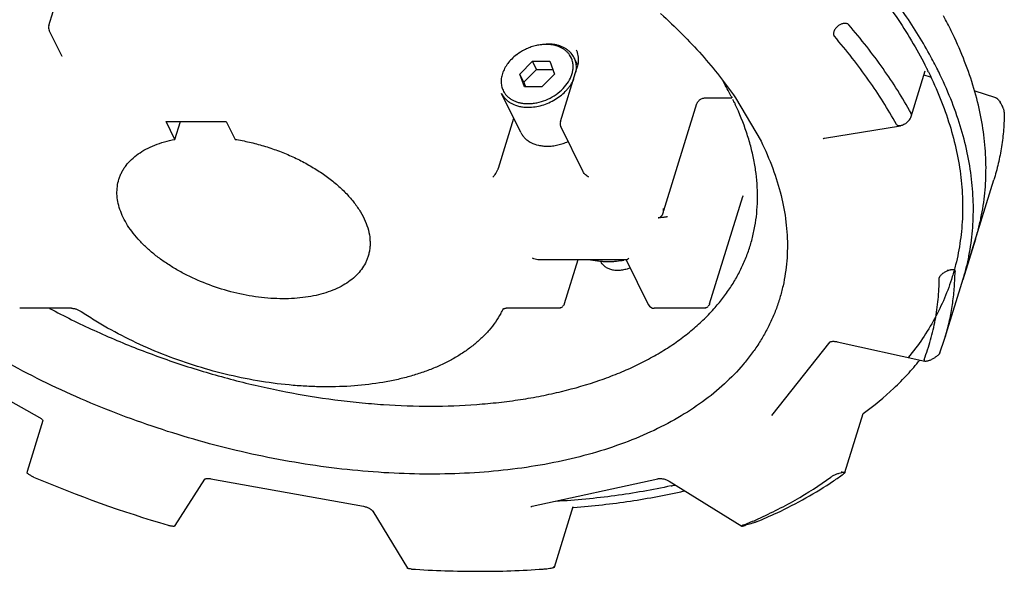
# Model space of a CAD drawing. Units: inches. Extents: x 0 to 22, y 0 to 17.
# Drawn here: x 14.4 to 18.2, y 10.5 to 12.6 of the extents above; entities that cross this region are included whole.
import ezdxf

# ---------------------------------------------------------------- set-up
doc = ezdxf.new("R2010")
doc.units = ezdxf.units.IN
doc.header["$LTSCALE"] = 1.21
doc.header["$MEASUREMENT"] = 0
doc.layers.get('0').update_dxf_attribs({"linetype": 'CONTINUOUS'})
doc.layers.add('02___PRT_ALL_AXES', color=7, linetype='CONTINUOUS')
doc.layers.add('RING', color=7, linetype='CONTINUOUS')

msp = doc.modelspace()

# ---------------------------------------------------------------- linework, layer by layer
at = {"color": 7, "linetype": 'CONTINUOUS'}
for p, q in [((14.5238, 12.6224), (14.6509, 13.0337)), ((14.5745, 12.5038), (14.5253, 12.604)), ((14.5745, 12.5038), (14.5746, 12.5036)), ((16.5509, 12.4722), (16.5379, 12.4987)), ((16.3292, 12.4366), (16.3776, 12.4856)), ((16.3776, 12.4856), (16.4441, 12.4856)), ((16.3928, 12.4545), (16.3776, 12.4856)), ((16.4441, 12.4856), (16.4622, 12.4366)), ((16.4848, 12.2539), (16.5484, 12.4596)), ((16.3445, 12.4056), (16.3292, 12.4366)), ((16.3473, 12.3877), (16.3292, 12.4366)), ((16.3928, 12.4545), (16.3445, 12.4056)), ((16.3928, 12.4545), (16.4555, 12.4545)), ((16.4622, 12.4366), (16.4138, 12.3877)), ((17.8294, 12.2734), (17.8836, 12.4489)), ((17.9032, 12.4252), (17.8787, 12.4329)), ((16.3445, 12.4056), (16.3511, 12.3877)), ((16.4138, 12.3877), (16.3473, 12.3877)), ((16.3328, 12.2129), (16.2596, 12.3621)), ((17.0376, 12.3452), (17.0427, 12.3456)), ((17.0427, 12.3456), (17.1418, 12.3456)), ((18.154, 12.3458), (18.0703, 12.3723)), ((16.8814, 11.9128), (17.0084, 12.3241)), ((16.2472, 12.0756), (16.3063, 12.2669)), ((17.8294, 12.2855), (17.829, 12.2863)), ((15.0074, 12.186), (14.9739, 12.2542)), ((14.9739, 12.2542), (15.2042, 12.2542)), ((15.0074, 12.186), (15.0285, 12.2542)), ((15.2042, 12.2542), (15.2377, 12.186)), ((16.5715, 12.0619), (16.4863, 12.2355)), ((17.4978, 12.1905), (17.7884, 12.2381)), ((17.4919, 12.1886), (17.4935, 12.1894)), ((17.9575, 11.4194), (18.1463, 12.0303)), ((17.0568, 11.5554), (17.1838, 11.9666)), ((16.7385, 11.7243), (16.3987, 11.7243)), ((16.5519, 11.7243), (16.4997, 11.5554)), ((16.6407, 11.7161), (16.6394, 11.7186)), ((16.7374, 11.7238), (16.8218, 11.5518)), ((14.6114, 11.5378), (14.4122, 11.5378)), ((16.2663, 11.5361), (16.2661, 11.5358)), ((16.4759, 11.5378), (16.2767, 11.5378)), ((17.0329, 11.5378), (16.8443, 11.5378)), ((13.9851, 11.4021), (14.4884, 11.1185)), ((17.295, 11.126), (17.5192, 11.4087)), ((17.5191, 11.4087), (17.5192, 11.4088)), ((17.5455, 11.4095), (17.8824, 11.3354)), ((17.9396, 11.3671), (17.9575, 11.4194)), ((17.5756, 10.9074), (17.6456, 11.1339)), ((14.5009, 11.1078), (14.4409, 10.9113)), ((14.5002, 11.1092), (14.5013, 11.1077)), ((15.0083, 10.704), (15.1215, 10.8823)), ((15.1449, 10.8837), (15.7303, 10.778)), ((16.3763, 10.7782), (16.8579, 10.8839)), ((16.9017, 10.8745), (17.1801, 10.7022)), ((17.569, 10.9017), (17.5719, 10.9036)), ((17.5692, 10.9016), (17.5719, 10.9036)), ((15.7656, 10.7591), (15.8982, 10.5407)), ((16.4616, 10.5448), (16.5334, 10.7771))]:
    msp.add_line(p, q, dxfattribs=at)
msp.add_lwpolyline([(17.5191, 11.4087), (17.5191, 11.4088), (17.5193, 11.4089)], dxfattribs=at)
for centre, radius, start, end in [((14.5477, 12.6151), 0.025, 162.8537, 206.1386), ((17.3792, 12.4734), 0.2277, 40.9111, 41.4895), ((16.4379, 12.3507), 0.2003, 114.5734, 117.0913), ((16.4363, 12.3832), 0.1686, 90.0029, 91.8531), ((16.4308, 12.3974), 0.1528, 87.9877, 90.0059), ((16.4321, 12.3592), 0.1901, 126.6734, 127.5372), ((16.4373, 12.3517), 0.1992, 117.0794, 126.602), ((16.4576, 12.467), 0.076, 12.3846, 34.9262), ((16.4644, 12.4625), 0.0819, 26.189, 40.9805), ((16.4531, 12.4613), 0.0932, 359.1961, 0.3449), ((16.1068, 11.8235), 1.1599, 27.0505, 30.305), ((16.3337, 12.4063), 0.076, 211.7732, 214.9413), ((18.2084, 12.2268), 0.1093, 110.4535, 111.962), ((16.5087, 12.2466), 0.025, 162.8241, 206.142), ((17.8726, 11.6225), 0.1153, 31.7761, 33.2458), ((17.0403, 11.6892), 0.9574, 358.1464, 359.3965), ((16.8443, 11.5628), 0.025, 206.1777, 269.9995), ((15.4528, 12.7226), 1.4433, 235.8493, 236.0918), ((15.9305, 11.704), 0.3758, 330.3093, 333.4464), ((16.2749, 11.5135), 0.0241, 99.276, 101.0362), ((16.4759, 11.5627), 0.025, 292.1528, 317.4547), ((17.0329, 11.5627), 0.025, 292.1528, 317.4547), ((14.4965, 10.8942), 0.0581, 162.9074, 166.0075), ((17.4847, 10.8842), 0.0825, 16.9473, 19.1594), ((16.2704, 15.1232), 4.6018, 246.9104, 253.7346), ((16.76, 12.0137), 1.3753, 304.1296, 306.0405), ((16.4886, 12.4106), 1.8422, 292.2556, 293.8241), ((16.3972, 10.5472), 0.0624, 356.6903, 359.5955)]:
    msp.add_arc(centre, radius, start, end, dxfattribs=at)
for points, knots in [([(17.5512, 12.6225), (17.5495, 12.6211), (17.5462, 12.6183), (17.5416, 12.6136), (17.5377, 12.6085), (17.5344, 12.603), (17.5322, 12.5973), (17.5315, 12.5923), (17.5317, 12.5885), (17.5324, 12.5858), (17.5335, 12.5834), (17.5345, 12.582), (17.5351, 12.5813)], [0, 0, 0, 0, 0.133947, 0.267833, 0.400694, 0.531369, 0.658078, 0.778634, 0.836255, 0.892067, 0.946468, 1, 1, 1, 1]), ([(17.5901, 12.6258), (17.5896, 12.6264), (17.5884, 12.6275), (17.5858, 12.6293), (17.582, 12.6307), (17.577, 12.6313), (17.5718, 12.6309), (17.5665, 12.6297), (17.5594, 12.6272), (17.5544, 12.6245), (17.5512, 12.6225)], [0, 0, 0, 0, 0.054907, 0.110365, 0.224119, 0.34346, 0.468141, 0.597147, 0.729394, 1, 1, 1, 1]), ([(17.829, 12.2863), (17.7965, 12.3452), (17.7417, 12.4321), (17.659, 12.5433), (17.6137, 12.5984), (17.5901, 12.6258)], [0, 0, 0, 0, 0.485443, 0.739112, 1, 1, 1, 1]), ([(17.7727, 12.2436), (17.7405, 12.3022), (17.6861, 12.3886), (17.6037, 12.4993), (17.5586, 12.5541), (17.5351, 12.5813)], [0, 0, 0, 0, 0.485247, 0.738966, 1, 1, 1, 1]), ([(16.4308, 12.5502), (16.4245, 12.5502), (16.4116, 12.5494), (16.3924, 12.5461), (16.3732, 12.5407), (16.3607, 12.5357), (16.3546, 12.5329)], [0, 0, 0, 0, 0.241001, 0.489666, 0.743398, 1, 1, 1, 1]), ([(16.5199, 12.5105), (16.5179, 12.5135), (16.5132, 12.5192), (16.5051, 12.5268), (16.4958, 12.5335), (16.4855, 12.5391), (16.4743, 12.5436), (16.4622, 12.547), (16.4494, 12.5493), (16.4406, 12.55), (16.4362, 12.5501)], [0, 0, 0, 0, 0.113236, 0.228616, 0.346961, 0.468959, 0.595108, 0.725734, 0.860835, 1, 1, 1, 1]), ([(16.5262, 12.5163), (16.5238, 12.5191), (16.5184, 12.5245), (16.5093, 12.5316), (16.4991, 12.5378), (16.488, 12.5428), (16.476, 12.5468), (16.4633, 12.5497), (16.4499, 12.5515), (16.4409, 12.5518), (16.4363, 12.5518)], [0, 0, 0, 0, 0.112868, 0.228327, 0.34701, 0.469421, 0.595903, 0.726648, 0.861495, 1, 1, 1, 1]), ([(16.3163, 12.5099), (16.3099, 12.505), (16.298, 12.4946), (16.2851, 12.4799), (16.2765, 12.4674), (16.2692, 12.455), (16.2623, 12.439), (16.2577, 12.4195), (16.2573, 12.4034), (16.2591, 12.3912), (16.2614, 12.3824), (16.2647, 12.374), (16.2676, 12.3688), (16.2691, 12.3662)], [0, 0, 0, 0, 0.145447, 0.285914, 0.353898, 0.420192, 0.547334, 0.667493, 0.781583, 0.836985, 0.891623, 0.945842, 1, 1, 1, 1]), ([(16.5463, 12.4618), (16.5463, 12.4651), (16.546, 12.4715), (16.5443, 12.481), (16.5417, 12.4901), (16.5393, 12.4959), (16.5379, 12.4987)], [0, 0, 0, 0, 0.255265, 0.506095, 0.75384, 1, 1, 1, 1]), ([(16.5452, 12.5293), (16.5468, 12.5259), (16.5497, 12.5189), (16.5524, 12.5077), (16.5537, 12.4959), (16.5535, 12.4878), (16.5532, 12.4838)], [0, 0, 0, 0, 0.239675, 0.484438, 0.736862, 1, 1, 1, 1]), ([(16.3606, 12.3231), (16.3662, 12.3231), (16.3776, 12.3237), (16.4007, 12.3272), (16.4293, 12.3359), (16.4612, 12.3523), (16.4892, 12.3738), (16.5116, 12.3991), (16.5248, 12.4227), (16.5311, 12.442), (16.5336, 12.4561), (16.534, 12.47), (16.5328, 12.479), (16.5319, 12.4833)], [0, 0, 0, 0, 0.064184, 0.130259, 0.265771, 0.40283, 0.537477, 0.666066, 0.786046, 0.842597, 0.896892, 0.949211, 1, 1, 1, 1]), ([(16.5448, 12.4442), (16.5451, 12.4455), (16.5459, 12.4508), (16.5463, 12.456), (16.5463, 12.46)], [0, 0, 0, 0, 0.253818, 1, 1, 1, 1]), ([(16.5532, 12.4838), (16.553, 12.4818), (16.5521, 12.4736), (16.5502, 12.4655), (16.5484, 12.4596)], [0, 0, 0, 0, 0.241479, 1, 1, 1, 1]), ([(16.3612, 12.309), (16.3701, 12.309), (16.3881, 12.3104), (16.4149, 12.3164), (16.4411, 12.3261), (16.466, 12.3392), (16.4887, 12.3553), (16.5053, 12.3709), (16.5168, 12.3844), (16.5268, 12.3981), (16.533, 12.4091), (16.5363, 12.4166)], [0, 0, 0, 0, 0.122865, 0.250212, 0.380048, 0.510487, 0.639449, 0.765002, 0.826021, 0.885621, 1, 1, 1, 1]), ([(16.2596, 12.3621), (16.2616, 12.3581), (16.2663, 12.3502), (16.2754, 12.3396), (16.2863, 12.3304), (16.3033, 12.3199), (16.3231, 12.313), (16.3443, 12.3096), (16.3555, 12.309), (16.3612, 12.309)], [0, 0, 0, 0, 0.112854, 0.227215, 0.344447, 0.46562, 0.722171, 0.858692, 1, 1, 1, 1]), ([(16.2714, 12.3627), (16.2736, 12.3596), (16.2785, 12.3536), (16.2871, 12.3457), (16.297, 12.3389), (16.308, 12.3332), (16.32, 12.3287), (16.3329, 12.3254), (16.3466, 12.3235), (16.3559, 12.3231), (16.3606, 12.3231)], [0, 0, 0, 0, 0.112571, 0.227421, 0.345442, 0.467363, 0.593692, 0.724734, 0.860341, 1, 1, 1, 1]), ([(17.0248, 12.3409), (17.0269, 12.342), (17.031, 12.3438), (17.0354, 12.3449), (17.0376, 12.3452)], [0, 0, 0, 0, 0.51239, 1, 1, 1, 1]), ([(17.1398, 12.351), (17.14, 12.3506), (17.1404, 12.3498), (17.141, 12.3487), (17.1414, 12.3478), (17.1417, 12.347), (17.1419, 12.3465), (17.142, 12.3461), (17.142, 12.3459), (17.142, 12.3458), (17.142, 12.3457), (17.1419, 12.3456), (17.1419, 12.3456), (17.1418, 12.3456)], [0, 0, 0, 0, 0.241184, 0.449699, 0.623123, 0.761054, 0.863943, 0.9028, 0.933699, 0.95718, 0.97428, 0.987209, 1, 1, 1, 1]), ([(18.154, 12.3458), (18.1546, 12.3456), (18.1558, 12.345), (18.1577, 12.3437), (18.1597, 12.342), (18.1625, 12.3391), (18.1661, 12.3348), (18.1688, 12.3311), (18.1702, 12.3291)], [0, 0, 0, 0, 0.08006, 0.176877, 0.288522, 0.412804, 0.691373, 1, 1, 1, 1]), ([(17.0084, 12.3241), (17.0087, 12.3249), (17.0095, 12.3268), (17.0105, 12.3285), (17.0111, 12.3294)], [0, 0, 0, 0, 0.440583, 1, 1, 1, 1]), ([(17.0111, 12.3294), (17.0119, 12.3305), (17.0137, 12.3326), (17.0168, 12.3357), (17.0206, 12.3385), (17.0234, 12.3402), (17.0248, 12.3409)], [0, 0, 0, 0, 0.219063, 0.464681, 0.727647, 1, 1, 1, 1]), ([(17.0779, 11.5407), (17.0892, 11.5537), (17.1109, 11.5803), (17.1402, 11.6222), (17.1658, 11.6656), (17.1877, 11.7104), (17.206, 11.7565), (17.2204, 11.8038), (17.2311, 11.8523), (17.2379, 11.9018), (17.2409, 11.9521), (17.2401, 12.0033), (17.2354, 12.0551), (17.227, 12.1075), (17.2147, 12.1604), (17.193, 12.2322), (17.1715, 12.2852), (17.1551, 12.32)], [0, 0, 0, 0, 0.062303, 0.123549, 0.183953, 0.243746, 0.303171, 0.36248, 0.421927, 0.481762, 0.542225, 0.603546, 0.665939, 0.729605, 0.794724, 0.861444, 1, 1, 1, 1]), ([(17.1441, 12.3397), (17.1462, 12.3363), (17.1492, 12.3312), (17.1528, 12.3245), (17.1544, 12.3214), (17.1551, 12.32)], [0, 0, 0, 0, 0.534949, 0.786987, 1, 1, 1, 1]), ([(18.1853, 12.2973), (18.185, 12.2987), (18.1841, 12.3013), (18.1821, 12.3068), (18.1791, 12.3137), (18.1749, 12.3216), (18.1718, 12.3267), (18.1702, 12.3291)], [0, 0, 0, 0, 0.115808, 0.239046, 0.4952, 0.751787, 1, 1, 1, 1]), ([(17.8132, 12.2503), (17.815, 12.2519), (17.8185, 12.2554), (17.8231, 12.261), (17.8269, 12.267), (17.8287, 12.2713), (17.8294, 12.2734)], [0, 0, 0, 0, 0.258909, 0.514608, 0.763355, 1, 1, 1, 1]), ([(17.8294, 12.2734), (17.8297, 12.2745), (17.8303, 12.2766), (17.8306, 12.2798), (17.8303, 12.2828), (17.8298, 12.2847), (17.8294, 12.2855)], [0, 0, 0, 0, 0.270644, 0.52753, 0.770139, 1, 1, 1, 1]), ([(18.1864, 12.2901), (18.1862, 12.2679), (18.1842, 12.2236), (18.1765, 12.1579), (18.1641, 12.0933), (18.1527, 12.0512), (18.1463, 12.0303)], [0, 0, 0, 0, 0.253082, 0.503548, 0.752216, 1, 1, 1, 1]), ([(18.1864, 12.2901), (18.1864, 12.2912), (18.1862, 12.2937), (18.1856, 12.296), (18.1853, 12.2973)], [0, 0, 0, 0, 0.45374, 1, 1, 1, 1]), ([(17.7884, 12.2381), (17.7868, 12.2378), (17.7836, 12.2375), (17.7798, 12.2381), (17.7771, 12.2393), (17.7753, 12.2404), (17.7738, 12.2419), (17.7731, 12.243), (17.7727, 12.2436)], [0, 0, 0, 0, 0.277636, 0.533378, 0.653693, 0.770231, 0.884973, 1, 1, 1, 1]), ([(17.8132, 12.2503), (17.8113, 12.2488), (17.8074, 12.246), (17.8013, 12.2424), (17.795, 12.2396), (17.7906, 12.2384), (17.7884, 12.2381)], [0, 0, 0, 0, 0.259299, 0.514914, 0.76336, 1, 1, 1, 1]), ([(16.3328, 12.2129), (16.3348, 12.2089), (16.3395, 12.201), (16.3486, 12.1904), (16.3595, 12.1812), (16.3765, 12.1708), (16.3963, 12.1638), (16.4175, 12.1604), (16.4287, 12.1598), (16.4344, 12.1598)], [0, 0, 0, 0, 0.112854, 0.227215, 0.344447, 0.46562, 0.722171, 0.858692, 1, 1, 1, 1]), ([(17.2538, 12.1788), (17.2704, 12.1449), (17.2999, 12.0769), (17.3322, 11.973), (17.3483, 11.8866), (17.3543, 11.8188), (17.3554, 11.769), (17.3532, 11.7198), (17.3476, 11.6714), (17.3387, 11.6239), (17.3266, 11.5773), (17.3111, 11.5317), (17.2923, 11.4871), (17.2704, 11.4438), (17.2452, 11.4016), (17.2169, 11.3608), (17.1746, 11.3078), (17.1138, 11.245), (17.0298, 11.1766), (16.9348, 11.1151), (16.8294, 11.0607), (16.7142, 11.0138), (16.5901, 10.9747), (16.4579, 10.9436), (16.3184, 10.9208), (16.1726, 10.9063), (16.0214, 10.9002), (15.8658, 10.9026), (15.7069, 10.9135), (15.5457, 10.9329), (15.3832, 10.9604), (15.2206, 10.9961), (15.059, 11.0397), (14.8993, 11.0908), (14.7427, 11.1491), (14.5902, 11.2142), (14.4429, 11.2858), (14.3016, 11.3633), (14.1674, 11.4462), (14.0819, 11.5056), (14.0407, 11.5361)], [0, 0, 0, 0, 0.026381, 0.051583, 0.075736, 0.087487, 0.099057, 0.110477, 0.121781, 0.133005, 0.144187, 0.155364, 0.166575, 0.177857, 0.189247, 0.20078, 0.212487, 0.236531, 0.261596, 0.287839, 0.315363, 0.344231, 0.37446, 0.406032, 0.438899, 0.472985, 0.508191, 0.544397, 0.581471, 0.619263, 0.657616, 0.696365, 0.735338, 0.77436, 0.813258, 0.851857, 0.889989, 0.927491, 0.964209, 1, 1, 1, 1]), ([(14.7925, 12.0327), (14.794, 12.0374), (14.7973, 12.0467), (14.8035, 12.0602), (14.811, 12.0732), (14.8228, 12.09), (14.8406, 12.1098), (14.8663, 12.1308), (14.8962, 12.1492), (14.9301, 12.1647), (14.9675, 12.1773), (14.9938, 12.1834), (15.0074, 12.186)], [0, 0, 0, 0, 0.05318, 0.106647, 0.160681, 0.215545, 0.328638, 0.447646, 0.573758, 0.707741, 0.849926, 1, 1, 1, 1]), ([(15.2377, 12.186), (15.2561, 12.1831), (15.2929, 12.1759), (15.3475, 12.1614), (15.401, 12.1435), (15.4529, 12.1223), (15.5025, 12.0981), (15.5491, 12.0711), (15.5921, 12.0418), (15.6311, 12.0105), (15.6655, 11.9776), (15.6949, 11.9434), (15.7189, 11.9085), (15.7372, 11.8733), (15.7495, 11.838), (15.7547, 11.8087), (15.7556, 11.786), (15.7547, 11.7694), (15.7522, 11.7532), (15.7495, 11.7426), (15.7479, 11.7375)], [0, 0, 0, 0, 0.074694, 0.150201, 0.22576, 0.300746, 0.374547, 0.446549, 0.516196, 0.583, 0.646573, 0.70663, 0.763043, 0.815851, 0.865316, 0.911938, 0.934434, 0.956522, 0.978332, 1, 1, 1, 1]), ([(16.4344, 12.1598), (16.4411, 12.1598), (16.4546, 12.1606), (16.4748, 12.1641), (16.495, 12.1697), (16.5082, 12.1748), (16.5146, 12.1777)], [0, 0, 0, 0, 0.241121, 0.489718, 0.743363, 1, 1, 1, 1]), ([(17.4935, 12.1894), (17.4941, 12.1896), (17.4955, 12.19), (17.497, 12.1903), (17.4978, 12.1905)], [0, 0, 0, 0, 0.428168, 1, 1, 1, 1]), ([(16.2258, 12.0405), (16.2267, 12.0414), (16.2286, 12.0435), (16.2325, 12.0483), (16.2364, 12.0538), (16.2402, 12.06), (16.2429, 12.0652), (16.245, 12.0696), (16.2464, 12.0731), (16.247, 12.0748), (16.2472, 12.0756)], [0, 0, 0, 0, 0.094976, 0.201858, 0.44793, 0.585082, 0.728222, 0.870467, 0.937861, 1, 1, 1, 1]), ([(16.5942, 12.0405), (16.5919, 12.0417), (16.5873, 12.0444), (16.5811, 12.0493), (16.5756, 12.0551), (16.5726, 12.0595), (16.5715, 12.0619)], [0, 0, 0, 0, 0.247756, 0.499287, 0.751433, 1, 1, 1, 1]), ([(15.7479, 11.7375), (15.7465, 11.733), (15.7434, 11.7241), (15.7355, 11.7068), (15.7227, 11.6862), (15.703, 11.6635), (15.6792, 11.6431), (15.6514, 11.6251), (15.6201, 11.6095), (15.5854, 11.5967), (15.5477, 11.5866), (15.5074, 11.5794), (15.4648, 11.5751), (15.4204, 11.5738), (15.3585, 11.576), (15.2793, 11.5864), (15.1852, 11.6098), (15.1089, 11.6381), (15.0507, 11.6656), (15.0094, 11.6883), (14.9706, 11.7128), (14.9347, 11.7389), (14.9019, 11.7665), (14.8727, 11.7952), (14.8473, 11.8248), (14.8259, 11.855), (14.8088, 11.8855), (14.796, 11.916), (14.7879, 11.9463), (14.7844, 11.9761), (14.7857, 12.0051), (14.7897, 12.0237), (14.7925, 12.0327)], [0, 0, 0, 0, 0.011181, 0.022418, 0.045248, 0.068904, 0.093711, 0.119908, 0.147653, 0.177019, 0.208018, 0.240592, 0.274646, 0.310033, 0.34658, 0.422293, 0.499993, 0.577694, 0.615935, 0.65344, 0.689988, 0.725375, 0.759428, 0.792003, 0.823, 0.852368, 0.880112, 0.90631, 0.931116, 0.954772, 0.977602, 1, 1, 1, 1]), ([(17.1854, 11.9695), (17.1853, 11.9694), (17.185, 11.969), (17.1844, 11.9681), (17.184, 11.9673), (17.1838, 11.9666)], [0, 0, 0, 0, 0.184429, 0.420836, 1, 1, 1, 1]), ([(17.1846, 11.9693), (17.1848, 11.9694), (17.185, 11.9695), (17.1854, 11.9696), (17.1856, 11.9697), (17.1857, 11.9698), (17.1857, 11.9698), (17.1858, 11.9699), (17.1858, 11.9699), (17.1858, 11.9699), (17.1858, 11.9699), (17.1858, 11.9699), (17.1857, 11.9698), (17.1856, 11.9697), (17.1855, 11.9696), (17.1854, 11.9695)], [0, 0, 0, 0, 0.279894, 0.491065, 0.569656, 0.630413, 0.674183, 0.701801, 0.714069, 0.714706, 0.717648, 0.733826, 0.763165, 0.858789, 1, 1, 1, 1]), ([(16.859, 11.8851), (16.8602, 11.8851), (16.8626, 11.8854), (16.8659, 11.8866), (16.8689, 11.8884), (16.8724, 11.8917), (16.8759, 11.8967), (16.8778, 11.9012), (16.8785, 11.9035)], [0, 0, 0, 0, 0.122305, 0.244949, 0.367835, 0.49199, 0.743476, 1, 1, 1, 1]), ([(16.8957, 11.8891), (16.8949, 11.8889), (16.8929, 11.8884), (16.8897, 11.8877), (16.8858, 11.8871), (16.8794, 11.8862), (16.8724, 11.8856), (16.8649, 11.8852), (16.861, 11.8851), (16.859, 11.8851)], [0, 0, 0, 0, 0.073272, 0.16323, 0.269489, 0.392012, 0.682749, 0.843424, 1, 1, 1, 1]), ([(16.8785, 11.9035), (16.8793, 11.9062), (16.8804, 11.9117), (16.8806, 11.9174), (16.8805, 11.9202)], [0, 0, 0, 0, 0.497261, 1, 1, 1, 1]), ([(16.3987, 11.7243), (16.3952, 11.7243), (16.3881, 11.7254), (16.3815, 11.728), (16.3783, 11.7297)], [0, 0, 0, 0, 0.486713, 1, 1, 1, 1]), ([(16.5997, 11.7242), (16.6057, 11.7231), (16.6176, 11.7212), (16.6354, 11.7189), (16.653, 11.7175), (16.6647, 11.7171), (16.6705, 11.7171)], [0, 0, 0, 0, 0.255514, 0.508247, 0.756893, 1, 1, 1, 1]), ([(16.6515, 11.7014), (16.6493, 11.7035), (16.6452, 11.7081), (16.642, 11.7134), (16.6407, 11.7161)], [0, 0, 0, 0, 0.503729, 1, 1, 1, 1]), ([(16.7046, 11.6827), (16.6994, 11.6827), (16.6892, 11.6835), (16.6748, 11.687), (16.664, 11.692), (16.6564, 11.697), (16.6531, 11.6999), (16.6515, 11.7014)], [0, 0, 0, 0, 0.271196, 0.528289, 0.770329, 0.886524, 1, 1, 1, 1]), ([(16.6705, 11.7171), (16.6756, 11.7171), (16.6856, 11.7174), (16.705, 11.7189), (16.7193, 11.7212), (16.7286, 11.723)], [0, 0, 0, 0, 0.260695, 0.51411, 1, 1, 1, 1]), ([(16.7385, 11.7243), (16.739, 11.7243), (16.7403, 11.7246), (16.7414, 11.7253), (16.742, 11.7257)], [0, 0, 0, 0, 0.433541, 1, 1, 1, 1]), ([(16.742, 11.7257), (16.7428, 11.7262), (16.7444, 11.7275), (16.7459, 11.7289), (16.7467, 11.7297)], [0, 0, 0, 0, 0.457381, 1, 1, 1, 1]), ([(16.7525, 11.6929), (16.7486, 11.6912), (16.7388, 11.6876), (16.7228, 11.6837), (16.7106, 11.6827), (16.7046, 11.6827)], [0, 0, 0, 0, 0.256793, 0.635471, 1, 1, 1, 1]), ([(17.937, 11.6521), (17.937, 11.6535), (17.9376, 11.6558), (17.9389, 11.6587), (17.9409, 11.6619), (17.9442, 11.6658), (17.9488, 11.6701), (17.954, 11.6741), (17.9594, 11.6776), (17.9649, 11.6807), (17.9687, 11.6824), (17.9706, 11.6833)], [0, 0, 0, 0, 0.090349, 0.143534, 0.201484, 0.327956, 0.462545, 0.599728, 0.736174, 0.87003, 1, 1, 1, 1]), ([(17.9706, 11.6833), (17.9731, 11.6841), (17.9768, 11.6852), (17.9817, 11.6862), (17.9851, 11.6866), (17.9883, 11.6866), (17.9912, 11.6862), (17.9937, 11.6854), (17.9952, 11.6844), (17.9957, 11.6839)], [0, 0, 0, 0, 0.300566, 0.440838, 0.572828, 0.695386, 0.80735, 0.908351, 1, 1, 1, 1]), ([(17.9957, 11.6839), (17.996, 11.6836), (17.9966, 11.6829), (17.9974, 11.6814), (17.9976, 11.68), (17.9976, 11.6791)], [0, 0, 0, 0, 0.239885, 0.48174, 1, 1, 1, 1]), ([(17.8793, 11.3417), (17.8886, 11.3663), (17.9051, 11.4162), (17.9231, 11.4932), (17.9341, 11.5721), (17.9368, 11.6253), (17.937, 11.6521)], [0, 0, 0, 0, 0.248075, 0.496549, 0.746759, 1, 1, 1, 1]), ([(17.9575, 11.4194), (17.9634, 11.4385), (17.974, 11.4774), (17.9859, 11.5368), (17.9939, 11.5971), (17.9965, 11.6378), (17.9971, 11.6583)], [0, 0, 0, 0, 0.248108, 0.496967, 0.747357, 1, 1, 1, 1]), ([(16.4997, 11.5554), (16.4992, 11.5536), (16.4977, 11.5502), (16.4955, 11.5472), (16.4943, 11.5459)], [0, 0, 0, 0, 0.498451, 1, 1, 1, 1]), ([(17.0568, 11.5554), (17.0562, 11.5536), (17.0547, 11.5502), (17.0525, 11.5472), (17.0513, 11.5459)], [0, 0, 0, 0, 0.498451, 1, 1, 1, 1]), ([(14.5271, 11.5374), (14.5828, 11.5076), (14.697, 11.451), (14.874, 11.3764), (15.0567, 11.3118), (15.243, 11.258), (15.4312, 11.2156), (15.5885, 11.19), (15.7136, 11.1756), (15.8361, 11.1654), (15.9863, 11.1603), (16.134, 11.1656), (16.2484, 11.1761), (16.3311, 11.187), (16.4113, 11.201), (16.5134, 11.2233), (16.6113, 11.2517), (16.7038, 11.2865), (16.7689, 11.3149), (16.8303, 11.3461), (16.888, 11.38), (16.9417, 11.4164), (16.9915, 11.4552), (17.037, 11.4964), (17.0648, 11.5257), (17.0779, 11.5407)], [0, 0, 0, 0, 0.069936, 0.140968, 0.212601, 0.284325, 0.35563, 0.426014, 0.460713, 0.495004, 0.562131, 0.626999, 0.658478, 0.689268, 0.719334, 0.748651, 0.804946, 0.831919, 0.858106, 0.883514, 0.908167, 0.932094, 0.955338, 0.977952, 1, 1, 1, 1]), ([(14.6114, 11.5378), (14.6131, 11.5378), (14.6166, 11.5376), (14.6201, 11.537), (14.6219, 11.5367)], [0, 0, 0, 0, 0.479226, 1, 1, 1, 1]), ([(14.6219, 11.5367), (14.6238, 11.5363), (14.6276, 11.5353), (14.633, 11.5334), (14.638, 11.531), (14.6411, 11.5292), (14.6425, 11.5282)], [0, 0, 0, 0, 0.259096, 0.51851, 0.769139, 1, 1, 1, 1]), ([(16.2569, 11.5178), (16.2505, 11.5066), (16.2364, 11.4846), (16.212, 11.4534), (16.1841, 11.4241), (16.1529, 11.3967), (16.1187, 11.3712), (16.0815, 11.3478), (16.0414, 11.3264), (15.9987, 11.3073), (15.9534, 11.2903), (15.9058, 11.2756), (15.8559, 11.2631), (15.7858, 11.2494), (15.6937, 11.2384), (15.5988, 11.2354), (15.5206, 11.2376), (15.4399, 11.2431), (15.3376, 11.2559), (15.2149, 11.2802), (15.0931, 11.3134), (14.9738, 11.3548), (14.8588, 11.404), (14.7672, 11.4511), (14.6975, 11.4922), (14.664, 11.5138), (14.6476, 11.5248)], [0, 0, 0, 0, 0.022103, 0.044597, 0.067588, 0.091175, 0.115444, 0.14046, 0.166278, 0.192936, 0.220457, 0.24885, 0.278112, 0.308225, 0.370872, 0.436485, 0.470272, 0.504622, 0.57471, 0.646143, 0.718258, 0.790373, 0.861793, 0.931882, 0.966235, 1, 1, 1, 1]), ([(16.2661, 11.5358), (16.2661, 11.5358), (16.2661, 11.5358), (16.2661, 11.5358), (16.2661, 11.5358), (16.2662, 11.5359), (16.2662, 11.5359), (16.2664, 11.536), (16.2665, 11.5361), (16.2667, 11.5362), (16.2671, 11.5363), (16.2676, 11.5365), (16.2683, 11.5368), (16.2692, 11.537), (16.2699, 11.5372), (16.2703, 11.5372)], [0, 0, 0, 0, 0.001779, 0.001917, 0.008034, 0.022142, 0.044504, 0.075408, 0.115171, 0.164133, 0.222592, 0.367219, 0.54661, 0.758289, 1, 1, 1, 1]), ([(16.271, 11.5374), (16.2719, 11.5375), (16.2738, 11.5377), (16.2757, 11.5378), (16.2767, 11.5378)], [0, 0, 0, 0, 0.46611, 1, 1, 1, 1]), ([(16.4853, 11.5396), (16.4845, 11.5393), (16.4815, 11.5383), (16.4783, 11.5378), (16.4759, 11.5378)], [0, 0, 0, 0, 0.251208, 1, 1, 1, 1]), ([(17.0423, 11.5396), (17.0416, 11.5393), (17.0385, 11.5383), (17.0353, 11.5378), (17.0329, 11.5378)], [0, 0, 0, 0, 0.251208, 1, 1, 1, 1]), ([(17.5192, 11.4088), (17.5194, 11.4089), (17.5202, 11.4093), (17.5217, 11.4099), (17.5239, 11.4104), (17.5257, 11.4107), (17.5267, 11.4108)], [0, 0, 0, 0, 0.108007, 0.314995, 0.61694, 1, 1, 1, 1]), ([(17.5267, 11.4108), (17.528, 11.411), (17.5309, 11.4111), (17.5355, 11.411), (17.5404, 11.4105), (17.5438, 11.4099), (17.5455, 11.4095)], [0, 0, 0, 0, 0.215574, 0.4593, 0.723377, 1, 1, 1, 1]), ([(17.9396, 11.3671), (17.9394, 11.3666), (17.9388, 11.3654), (17.9377, 11.3637), (17.9364, 11.362), (17.9342, 11.3595), (17.931, 11.3564), (17.9266, 11.353), (17.922, 11.3497), (17.9155, 11.3456), (17.9104, 11.3429), (17.907, 11.3412)], [0, 0, 0, 0, 0.042181, 0.089992, 0.142888, 0.200124, 0.324352, 0.456781, 0.593036, 0.730209, 1, 1, 1, 1]), ([(17.8793, 11.3417), (17.8791, 11.3413), (17.8789, 11.3406), (17.8787, 11.3395), (17.8788, 11.3384), (17.8791, 11.3375), (17.8796, 11.3368), (17.8804, 11.3362), (17.8813, 11.3357), (17.882, 11.3355), (17.8824, 11.3354)], [0, 0, 0, 0, 0.153306, 0.289064, 0.409709, 0.520609, 0.628899, 0.741763, 0.864461, 1, 1, 1, 1]), ([(17.8824, 11.3354), (17.8831, 11.3353), (17.8847, 11.3351), (17.8862, 11.3352), (17.8871, 11.3353)], [0, 0, 0, 0, 0.465389, 1, 1, 1, 1]), ([(17.8871, 11.3353), (17.8886, 11.3354), (17.8917, 11.3359), (17.8966, 11.3372), (17.9018, 11.339), (17.9053, 11.3404), (17.907, 11.3412)], [0, 0, 0, 0, 0.216844, 0.459841, 0.72263, 1, 1, 1, 1]), ([(14.4884, 11.1185), (14.4897, 11.1177), (14.4922, 11.1162), (14.4956, 11.1138), (14.4982, 11.1114), (14.4996, 11.1099), (14.5002, 11.1092)], [0, 0, 0, 0, 0.305219, 0.580509, 0.815633, 1, 1, 1, 1]), ([(14.4658, 10.8901), (14.4638, 10.891), (14.4599, 10.8927), (14.4545, 10.8955), (14.4499, 10.8983), (14.4462, 10.9009), (14.4435, 10.9031), (14.4418, 10.9049), (14.4409, 10.9061), (14.4403, 10.9071), (14.4401, 10.9078), (14.4401, 10.9083)], [0, 0, 0, 0, 0.202802, 0.396149, 0.565466, 0.70471, 0.814288, 0.897219, 0.929915, 0.957494, 1, 1, 1, 1]), ([(17.521, 10.8901), (17.5224, 10.8911), (17.5255, 10.8931), (17.5306, 10.8958), (17.5363, 10.8986), (17.5439, 10.9019), (17.553, 10.9052), (17.5603, 10.9074), (17.5636, 10.9083)], [0, 0, 0, 0, 0.106602, 0.235445, 0.374675, 0.514385, 0.775338, 1, 1, 1, 1]), ([(17.5636, 10.9083), (17.5653, 10.9086), (17.5676, 10.909), (17.5705, 10.9093), (17.5718, 10.9094), (17.5724, 10.9094)], [0, 0, 0, 0, 0.561694, 0.79789, 1, 1, 1, 1]), ([(17.5724, 10.9094), (17.5729, 10.9094), (17.5736, 10.9093), (17.5745, 10.9091), (17.575, 10.9089), (17.5753, 10.9086), (17.5756, 10.9083), (17.5757, 10.9079), (17.5756, 10.9076), (17.5756, 10.9074)], [0, 0, 0, 0, 0.345666, 0.48682, 0.607346, 0.709954, 0.801344, 0.893414, 1, 1, 1, 1]), ([(15.1213, 10.8824), (15.1215, 10.8826), (15.1221, 10.8829), (15.1232, 10.8833), (15.125, 10.8838), (15.1264, 10.8841), (15.1271, 10.8842)], [0, 0, 0, 0, 0.108808, 0.314448, 0.61556, 1, 1, 1, 1]), ([(15.1271, 10.8842), (15.1284, 10.8844), (15.131, 10.8847), (15.1353, 10.8848), (15.14, 10.8845), (15.1433, 10.884), (15.1449, 10.8837)], [0, 0, 0, 0, 0.208451, 0.450212, 0.716818, 1, 1, 1, 1]), ([(16.8579, 10.8839), (16.8592, 10.8842), (16.8623, 10.8846), (16.8672, 10.8848), (16.8728, 10.8844), (16.8788, 10.8835), (16.8849, 10.882), (16.8909, 10.8799), (16.8965, 10.8774), (16.9001, 10.8755), (16.9017, 10.8745)], [0, 0, 0, 0, 0.090199, 0.200119, 0.324517, 0.458373, 0.596961, 0.736285, 0.872259, 1, 1, 1, 1]), ([(17.2327, 10.7254), (17.2847, 10.7484), (17.3841, 10.798), (17.4776, 10.8582), (17.521, 10.8901)], [0, 0, 0, 0, 0.513244, 1, 1, 1, 1]), ([(17.2353, 10.7181), (17.2622, 10.7292), (17.3647, 10.7741), (17.4631, 10.8288), (17.5316, 10.8752)], [0, 0, 0, 0, 0.259945, 1, 1, 1, 1]), ([(17.5756, 10.9074), (17.5755, 10.9071), (17.5751, 10.9065), (17.5744, 10.9056), (17.5733, 10.9046), (17.5724, 10.9039), (17.5719, 10.9036)], [0, 0, 0, 0, 0.159293, 0.375683, 0.656004, 1, 1, 1, 1]), ([(15.7303, 10.778), (15.7325, 10.7776), (15.7369, 10.7766), (15.7412, 10.7752), (15.7433, 10.7743)], [0, 0, 0, 0, 0.49627, 1, 1, 1, 1]), ([(15.7433, 10.7743), (15.7448, 10.7738), (15.7475, 10.7726), (15.7515, 10.7707), (15.7551, 10.7686), (15.7583, 10.7664), (15.761, 10.7643), (15.7631, 10.7623), (15.7646, 10.7606), (15.7653, 10.7595), (15.7656, 10.7591)], [0, 0, 0, 0, 0.167605, 0.329469, 0.482907, 0.624918, 0.751428, 0.858131, 0.941804, 1, 1, 1, 1]), ([(16.372, 10.7767), (16.372, 10.7767), (16.3721, 10.7768), (16.3721, 10.7768), (16.3725, 10.777), (16.3729, 10.7772), (16.3735, 10.7774), (16.3743, 10.7777), (16.3752, 10.778), (16.3759, 10.7781), (16.3763, 10.7782)], [0, 0, 0, 0, 0.006229, 0.043401, 0.114604, 0.221832, 0.364534, 0.54204, 0.753921, 1, 1, 1, 1]), ([(14.9815, 10.7057), (14.9834, 10.7051), (14.987, 10.7042), (14.9921, 10.7031), (14.9967, 10.7024), (15.0005, 10.7021), (15.0035, 10.7021), (15.0055, 10.7024), (15.0068, 10.7028), (15.0076, 10.7032), (15.0081, 10.7036), (15.0083, 10.704)], [0, 0, 0, 0, 0.208062, 0.402456, 0.571331, 0.709506, 0.817464, 0.898476, 0.930332, 0.957301, 1, 1, 1, 1]), ([(17.1863, 10.7057), (17.1857, 10.7054), (17.1847, 10.705), (17.1833, 10.7044), (17.1822, 10.7038), (17.1812, 10.7034), (17.1807, 10.703), (17.1803, 10.7028), (17.1801, 10.7026), (17.18, 10.7025), (17.18, 10.7024), (17.18, 10.7023), (17.18, 10.7022), (17.1801, 10.7022)], [0, 0, 0, 0, 0.239458, 0.44893, 0.6245, 0.764326, 0.867749, 0.906215, 0.936244, 0.958451, 0.974181, 0.986416, 1, 1, 1, 1]), ([(17.1801, 10.7022), (17.1801, 10.7022), (17.1803, 10.7021), (17.1807, 10.7021), (17.1812, 10.7021), (17.182, 10.7022), (17.1833, 10.7024), (17.185, 10.7027), (17.1871, 10.7031), (17.1894, 10.7037), (17.192, 10.7043), (17.1937, 10.7047), (17.1947, 10.705)], [0, 0, 0, 0, 0.015819, 0.039426, 0.070825, 0.109607, 0.20748, 0.329348, 0.471985, 0.632785, 0.809437, 1, 1, 1, 1]), ([(17.2353, 10.7181), (17.2338, 10.7175), (17.2307, 10.7163), (17.2239, 10.7138), (17.215, 10.7109), (17.2046, 10.7077), (17.1979, 10.7058), (17.1947, 10.705)], [0, 0, 0, 0, 0.111404, 0.238694, 0.508471, 0.767434, 1, 1, 1, 1]), ([(15.9138, 10.5373), (15.9116, 10.5374), (15.9086, 10.5377), (15.9049, 10.5383), (15.9027, 10.5387), (15.9009, 10.5391), (15.8996, 10.5396), (15.8987, 10.5401), (15.8983, 10.5405), (15.8982, 10.5407)], [0, 0, 0, 0, 0.39462, 0.559989, 0.698993, 0.810592, 0.895923, 0.957584, 1, 1, 1, 1]), ([(15.9138, 10.5373), (15.9993, 10.5315), (16.168, 10.5255), (16.3367, 10.5313), (16.4193, 10.5373)], [0, 0, 0, 0, 0.50857, 1, 1, 1, 1]), ([(16.4193, 10.5373), (16.4236, 10.5376), (16.432, 10.5385), (16.4404, 10.5397), (16.4444, 10.5404)], [0, 0, 0, 0, 0.515248, 1, 1, 1, 1]), ([(16.4444, 10.5404), (16.4474, 10.5409), (16.4515, 10.5416), (16.4565, 10.5428), (16.4585, 10.5433), (16.4594, 10.5436)], [0, 0, 0, 0, 0.585829, 0.813701, 1, 1, 1, 1]), ([(16.4594, 10.5436), (16.4597, 10.5437), (16.4603, 10.5439), (16.4609, 10.5442), (16.4614, 10.5445), (16.4616, 10.5447), (16.4616, 10.5448)], [0, 0, 0, 0, 0.36816, 0.657771, 0.866831, 1, 1, 1, 1])]:
    msp.add_open_spline(points, degree=3, knots=knots, dxfattribs=at)
at = {"layer": '02___PRT_ALL_AXES', "color": 7, "linetype": 'CONTINUOUS'}
msp.add_line((17.1555, 12.3459), (17.2538, 12.1788), dxfattribs=at)
msp.add_open_spline([(16.8691, 12.6683), (16.8972, 12.6429), (16.9512, 12.5915), (17.0266, 12.5115), (17.0949, 12.4301), (17.1362, 12.374), (17.1555, 12.3459)], degree=3, knots=[0, 0, 0, 0, 0.26261, 0.516975, 0.762811, 1, 1, 1, 1], dxfattribs=at)
at = {"layer": 'RING', "color": 7, "linetype": 'CONTINUOUS'}
msp.add_line((18.0761, 11.8032), (18.0277, 11.6465), dxfattribs=at)
for centre, radius, start, end in [((16.5422, 11.8945), 1.6052, 26.1447, 28.455), ((16.4938, 11.7378), 1.6052, 26.1447, 28.455), ((16.5015, 11.761), 1.553, 26.1397, 26.7343), ((16.3711, 13.3278), 2.5295, 282.2758, 282.6079)]:
    msp.add_arc(centre, radius, start, end, dxfattribs=at)
for points, knots in [([(17.2815, 13.1788), (17.3152, 13.1513), (17.3806, 13.0956), (17.4737, 13.0089), (17.5604, 12.9204), (17.6405, 12.8305), (17.7136, 12.7393), (17.7795, 12.6471), (17.838, 12.5543), (17.8725, 12.4912), (17.8884, 12.4596)], [0, 0, 0, 0, 0.137651, 0.271907, 0.402608, 0.529629, 0.652904, 0.7724, 0.888101, 1, 1, 1, 1]), ([(17.9051, 12.5027), (17.8901, 12.5303), (17.8581, 12.5855), (17.7866, 12.6955), (17.7258, 12.7749), (17.6826, 12.8266)], [0, 0, 0, 0, 0.239639, 0.486224, 1, 1, 1, 1]), ([(18.0761, 11.8032), (18.0808, 11.8184), (18.0894, 11.8493), (18.1034, 11.9119), (18.1145, 11.9923), (18.1178, 12.0907), (18.1109, 12.191), (18.094, 12.2929), (18.0671, 12.3959), (18.0303, 12.4997), (17.9999, 12.5678), (17.9832, 12.6018)], [0, 0, 0, 0, 0.058178, 0.116471, 0.233807, 0.352914, 0.474598, 0.599591, 0.728534, 0.861906, 1, 1, 1, 1]), ([(17.8956, 12.4452), (17.9121, 12.4117), (17.942, 12.3446), (17.9782, 12.2425), (18.0047, 12.1411), (18.0213, 12.0408), (18.0281, 11.9421), (18.0249, 11.8452), (18.0139, 11.7661), (18.0002, 11.7044), (17.9917, 11.6741), (17.9871, 11.6591)], [0, 0, 0, 0, 0.138094, 0.271466, 0.400409, 0.525402, 0.647086, 0.766193, 0.883529, 0.941822, 1, 1, 1, 1]), ([(18.0277, 11.6465), (18.0324, 11.6618), (18.041, 11.6926), (18.055, 11.7553), (18.0661, 11.8356), (18.0694, 11.934), (18.0625, 12.0344), (18.0456, 12.1363), (18.0186, 12.2393), (17.9819, 12.343), (17.9515, 12.4111), (17.9348, 12.4452)], [0, 0, 0, 0, 0.058178, 0.116471, 0.233807, 0.352914, 0.474598, 0.599591, 0.728534, 0.861906, 1, 1, 1, 1]), ([(17.9871, 11.6591), (17.9785, 11.6312), (17.9584, 11.5762), (17.92, 11.4966), (17.8735, 11.4202), (17.8375, 11.3721), (17.8183, 11.3487)], [0, 0, 0, 0, 0.24597, 0.493582, 0.744431, 1, 1, 1, 1]), ([(17.646, 11.1336), (17.687, 11.1639), (17.7453, 11.2122), (17.8154, 11.2831), (17.8473, 11.32), (17.8624, 11.3388)], [0, 0, 0, 0, 0.510884, 0.757908, 1, 1, 1, 1]), ([(16.9089, 10.8562), (16.8378, 10.8407), (16.729, 10.8219), (16.5812, 10.8048), (16.5054, 10.7988), (16.4671, 10.7965)], [0, 0, 0, 0, 0.489003, 0.741888, 1, 1, 1, 1]), ([(16.5356, 10.7738), (16.5723, 10.7766), (16.6451, 10.7834), (16.7869, 10.8018), (16.8913, 10.8213), (16.9595, 10.8369)], [0, 0, 0, 0, 0.257922, 0.510721, 1, 1, 1, 1])]:
    msp.add_open_spline(points, degree=3, knots=knots, dxfattribs=at)

doc.saveas('drawing.dxf')
